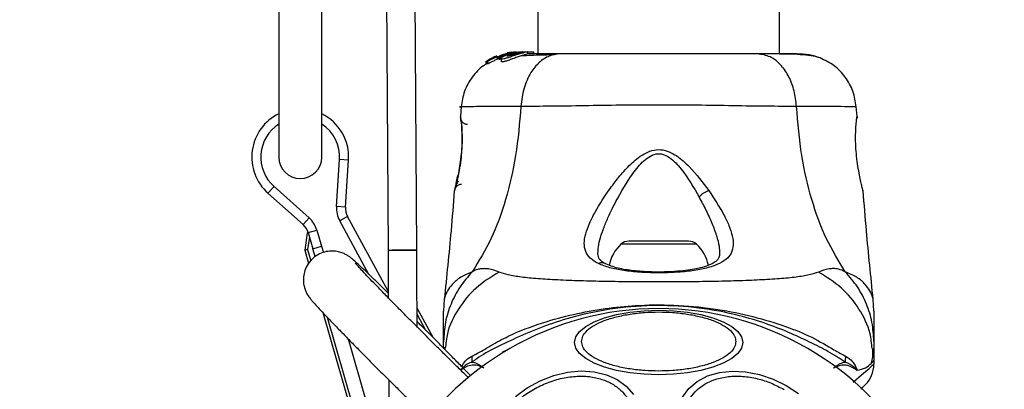
# Model space of a CAD drawing. Units: millimetres. Extents: x -978 to 21548, y 142 to 16395.
# Drawn here: x 19824 to 19961, y 1650 to 1701 of the extents above; entities that cross this region are included whole.
import ezdxf

# ---------------------------------------------------------------- set-up
doc = ezdxf.new("R2010")
doc.units = ezdxf.units.MM
doc.layers.add('Dimensions', color=7, linetype='Continuous')
doc.styles.get("Standard").update_dxf_attribs({"font": 'arial.ttf'})
doc.dimstyles.new('Leikkiset keinu', dxfattribs={"dimtxt": 150, "dimasz": 2.5, "dimexe": 0.06, "dimexo": 0.625, "dimtad": 0, "dimtih": 1, "dimtoh": 1, "dimdec": 0, "dimtxsty": 'Standard', "dimcen": 2.5, "dimadec": 0, "dimazin": 0, "dimtfac": 1, "dimtmove": 0, "dimatfit": 3, "dimfxl": 1, "dimarcsym": 0})

# ---------------------------------------------------------------- blocks, each defined once
blk = doc.blocks.new('*D3')
at = {"layer": 'Defpoints', "color": 0}
for p in [(779.66, 6619.56), (21546.42, 6619.56), (21546.42, 240.03)]:
    blk.add_point(p, dxfattribs=at)
at = {"layer": 'Dimensions', "color": 0, "lineweight": -2}
for p, q in [((779.66, 6618.94), (779.66, 239.97)), ((21546.42, 6618.94), (21546.42, 239.97)), ((782.16, 240.03), (10879.29, 240.03)), ((21543.92, 240.03), (11446.79, 240.03))]:
    blk.add_line(p, q, dxfattribs=at)
at = {"layer": 'Dimensions', "color": 0}
for points in [[(782.16, 240.45), (782.16, 239.62), (779.66, 240.03)], [(21543.92, 239.62), (21543.92, 240.45), (21546.42, 240.03)]]:
    blk.add_solid(points, dxfattribs=at)
at = {"layer": 'Dimensions', "color": 0, "insert": (11163.04, 240.03), "char_height": 150, "attachment_point": 5}
blk.add_mtext('20767', dxfattribs=at)

msp = doc.modelspace()

# ---------------------------------------------------------------- linework, layer by layer
at = {"color": 0, "linetype": 'Continuous', "lineweight": 25}
for p, q in [((19896.19, 4042.51), (19896.19, 1696.61)), ((19929.89, 1696.61), (19929.89, 4042.51)), ((19879.28, 1669.25), (19875.45, 2308.13)), ((19874.94, 1725.47), (19875.28, 1669.22)), ((19860.04, 1724.66), (19860.04, 1682.23)), ((19866.04, 1682.23), (19866.04, 1724.66)), ((19889.86, 1696), (19889.68, 1695.98)), ((19890.03, 1696.17), (19889.8, 1696.02)), ((19889.8, 1696.02), (19889.8, 1696.01)), ((19890.03, 1696.07), (19890.03, 1696.17)), ((19890.38, 1696.29), (19890.14, 1696.22)), ((19890.14, 1696.12), (19890.14, 1696.22)), ((19890.3, 1696.25), (19890.3, 1696.18)), ((19890.34, 1696.25), (19890.32, 1696.25)), ((19890.55, 1696.22), (19891.36, 1696.47)), ((19890.55, 1695.89), (19890.55, 1696.22)), ((19890.89, 1696.02), (19890.55, 1695.89)), ((19890.73, 1696.23), (19890.73, 1695.89)), ((19890.74, 1696.23), (19890.85, 1696.2)), ((19890.74, 1695.89), (19890.74, 1696.23)), ((19892.14, 1696.77), (19890.81, 1696.36)), ((19892.45, 1696.77), (19890.82, 1696.28)), ((19890.85, 1696.2), (19890.85, 1695.85)), ((19890.96, 1696.24), (19892.69, 1696.77)), ((19890.96, 1695.89), (19890.96, 1696.24)), ((19892.01, 1696.78), (19891.92, 1696.77)), ((19891.97, 1696.77), (19892.32, 1696.83)), ((19892.47, 1696.85), (19892.01, 1696.78)), ((19893.14, 1696.89), (19892.14, 1696.77)), ((19894, 1696.91), (19892.45, 1696.77)), ((19892.69, 1696.77), (19892.45, 1696.77)), ((19892.69, 1696.77), (19893.12, 1696.81)), ((19892.84, 1696.77), (19893.21, 1696.77)), ((19893.49, 1696.91), (19893.84, 1696.91)), ((19893.74, 1696.77), (19894.18, 1696.77)), ((19894, 1696.91), (19894.25, 1696.91)), ((19894.06, 1696.9), (19894.25, 1696.91)), ((19894.25, 1696.91), (19895.52, 1696.91)), ((19894.76, 1696.59), (19894.76, 1696.9)), ((19895.52, 1696.91), (19895.52, 1696.61)), ((19895.52, 1696.91), (19895.61, 1696.91)), ((19895.61, 1696.61), (19895.61, 1696.91)), ((19888.95, 1695.56), (19889.16, 1695.58)), ((19888.95, 1695.56), (19888.95, 1695.19)), ((19888.95, 1695.19), (19888.95, 1695.56)), ((19889.16, 1695.22), (19888.95, 1695.19)), ((19888.95, 1695.19), (19888.95, 1695.19)), ((19889.57, 1695.92), (19889.04, 1695.62)), ((19889.16, 1695.58), (19889.16, 1695.22)), ((19890.74, 1695.89), (19890.74, 1695.89)), ((19890.85, 1695.85), (19890.74, 1695.89)), ((19891.06, 1695.97), (19891.06, 1695.59)), ((19885.49, 1689.3), (19885.37, 1687.88)), ((19940.7, 1687.88), (19940.58, 1689.3)), ((19885.39, 1687.81), (19885.38, 1687.88)), ((19940.68, 1687.81), (19940.69, 1687.88)), ((19940.69, 1687.88), (19940.69, 1687.68)), ((19885.38, 1687.7), (19885.39, 1687.68)), ((19885.45, 1687.32), (19885.43, 1687.5)), ((19868.11, 1675.32), (19868.53, 1681.89)), ((19869.77, 1681.81), (19868.53, 1681.89)), ((19869.36, 1675.24), (19869.77, 1681.81)), ((19858.54, 1677.2), (19859.38, 1678.13)), ((19859.38, 1678.13), (19864.29, 1673.75)), ((19858.54, 1677.2), (19863.45, 1672.82)), ((19884.55, 1677.51), (19884.57, 1677.58)), ((19941.49, 1677.64), (19941.52, 1677.51)), ((19869.36, 1675.24), (19868.11, 1675.32)), ((19863.45, 1672.82), (19864.29, 1673.75)), ((19869.64, 1673.96), (19868.54, 1673.36)), ((19872.62, 1665.88), (19868.54, 1673.36)), ((19875.31, 1663.54), (19869.64, 1673.96)), ((19864.01, 1671.66), (19863.67, 1669.23)), ((19864.16, 1671.7), (19865.36, 1672.05)), ((19864.16, 1671.7), (19864.81, 1669.46)), ((19865.36, 1672.05), (19866.01, 1669.8)), ((19864.34, 1671.06), (19864.06, 1669.34)), ((19918.31, 1670.08), (19907.77, 1670.08)), ((19917.19, 1670.51), (19908.88, 1670.51)), ((19863.67, 1669.23), (19864.2, 1667.4)), ((19864.06, 1669.34), (19864.51, 1667.77)), ((19864.81, 1669.46), (19866.01, 1669.8)), ((19865.12, 1668.35), (19864.81, 1669.46)), ((19866.01, 1669.8), (19866.26, 1668.91)), ((19883.13, 1662.43), (19883.04, 1660.77)), ((19943.04, 1660.77), (19942.94, 1662.43)), ((19866.18, 1660.55), (19869.99, 1647.32)), ((19881.57, 1657.06), (19879.33, 1661.18)), ((19880.57, 1658.06), (19879.33, 1660.34)), ((19866.77, 1659.93), (19870.38, 1647.44)), ((19869.74, 1656.87), (19872.3, 1647.99)), ((19883.04, 1655.59), (19883.04, 1656.54)), ((19943.04, 1656.54), (19943.04, 1653.92)), ((19883.16, 1655.72), (19883.17, 1655.45)), ((19891.59, 1655.15), (19891.51, 1655.23)), ((19942.91, 1654.83), (19942.92, 1655.56)), ((19943.04, 1653.92), (19943.04, 1653.34))]:
    msp.add_line(p, q, dxfattribs=at)
at = {"color": 0, "linetype": 'Continuous', "lineweight": 25, "flags": 128}
for points in [[(19864.06, 1669.34), (19863.89, 1669.29), (19863.77, 1669.25), (19863.7, 1669.23), (19863.67, 1669.23)], [(19879.28, 1669.25), (19879.13, 1669.25), (19878.69, 1669.24), (19878.05, 1669.24), (19877.28, 1669.23), (19876.52, 1669.23), (19875.87, 1669.23), (19875.43, 1669.22), (19875.28, 1669.22), (19875.28, 1669.22)], [(19875.28, 1669.22), (19875.43, 1669.22), (19875.87, 1669.23), (19876.52, 1669.23), (19877.28, 1669.23), (19878.05, 1669.24), (19878.69, 1669.24), (19879.13, 1669.25), (19879.28, 1669.25), (19879.28, 1669.25)], [(19875.28, 1669.22), (19875.3, 1666.35), (19875.31, 1663.53), (19875.32, 1662.55)], [(19879.34, 1658.48), (19879.33, 1660.83), (19879.31, 1663.55), (19879.3, 1666.37), (19879.28, 1669.25)], [(19901.29, 1656.38), (19901.47, 1657.16), (19902, 1657.92), (19902.86, 1658.63), (19904.04, 1659.27), (19905.49, 1659.83), (19907.16, 1660.28), (19909.02, 1660.61), (19911, 1660.81), (19913.04, 1660.88), (19915.08, 1660.81), (19917.05, 1660.61), (19918.91, 1660.28), (19920.59, 1659.83), (19922.03, 1659.27), (19923.21, 1658.63), (19924.07, 1657.92), (19924.6, 1657.16), (19924.78, 1656.38), (19924.6, 1655.6), (19924.07, 1654.85), (19923.21, 1654.14), (19922.03, 1653.5), (19920.59, 1652.94), (19918.91, 1652.49), (19917.05, 1652.16), (19915.08, 1651.96), (19913.04, 1651.89), (19911, 1651.96), (19909.02, 1652.16), (19907.16, 1652.49), (19905.49, 1652.94), (19904.04, 1653.5), (19902.86, 1654.14), (19902, 1654.85), (19901.47, 1655.6), (19901.29, 1656.38)], [(19891.19, 1654.91), (19891.35, 1655.07), (19891.51, 1655.23), (19891.51, 1655.23)], [(19893.06, 1648.86), (19894.71, 1650.06), (19896.5, 1651.04), (19898.4, 1651.77), (19900.32, 1652.23), (19902.23, 1652.41), (19904.05, 1652.29), (19905.74, 1651.89), (19907.24, 1651.22), (19908.5, 1650.3), (19909.5, 1649.15)], [(19916.33, 1648.75), (19917.23, 1649.97), (19918.42, 1650.96), (19919.85, 1651.72), (19921.49, 1652.2), (19923.28, 1652.4), (19925.16, 1652.31), (19927.09, 1651.94), (19929, 1651.29), (19930.83, 1650.38), (19932.53, 1649.25)], [(19940.14, 1650.83), (19941.31, 1651.85), (19942.38, 1652.77), (19942.87, 1653.2), (19943.04, 1653.34), (19943.04, 1653.34), (19943.04, 1653.34)], [(19875.39, 1651.15), (19875.39, 1650.17), (19875.4, 1648.9), (19875.41, 1647.97), (19875.41, 1647.41), (19875.41, 1647.22)]]:
    msp.add_lwpolyline(points, dxfattribs=at)
at = {"color": 0, "linetype": 'Continuous', "lineweight": 25}
for centre, radius, start, end in [((19863.04, 1682.23), 6.75, 116.3878, 228.2763), ((19863.04, 1682.23), 6.75, 356.3844, 63.6122), ((19863.04, 1682.23), 5.5, 123.0557, 228.2763), ((19863.04, 1682.23), 5.5, 356.3844, 56.9443), ((19863.04, 1682.23), 3, 180, 0), ((19863.04, 1682.23), 3, 180, 270), ((19863.04, 1682.23), 3, 270, 0), ((19871.73, 1675.09), 3.63, 176.3844, 208.5627), ((19871.73, 1675.09), 2.38, 176.3844, 208.5627), ((19861.87, 1671.04), 2.37, 16.098, 48.2763), ((19861.87, 1671.04), 3.62, 16.098, 48.2763), ((19889.27, 1584.27), 90.96, 106.0234, 106.1178), ((19911.4, 1666.11), 5.38, 132.471, 169.0644), ((19908.88, 1668.86), 1.65, 90, 132.471), ((19917.19, 1668.86), 1.65, 47.529, 90), ((19914.68, 1666.11), 5.38, 11.0889, 47.529), ((19913.04, 1619.56), 41.55, 330, 150), ((19867.23, 1653.85), 19.78, 359.4174, 1.8722), ((19954.8, 1653.89), 15.74, 177.812, 180.8991), ((19939.04, 1653.34), 4, 315, 359.5834)]:
    msp.add_arc(centre, radius, start, end, dxfattribs=at)
for points, knots in [([(19890.55, 1696.22), (19890.39, 1696.15), (19890.08, 1696.02), (19889.66, 1695.81), (19889.34, 1695.65), (19889.2, 1695.59), (19889.17, 1695.59), (19889.16, 1695.58)], [0, 0, 0, 0, 0.242987, 0.48622, 0.725641, 0.937638, 1, 1, 1, 1]), ([(19890.5, 1696.27), (19890.43, 1696.24), (19890.28, 1696.18), (19890.09, 1696.09), (19889.94, 1696.03), (19889.87, 1696.01), (19889.86, 1696.01), (19889.86, 1696)], [0, 0, 0, 0, 0.241446, 0.483808, 0.718069, 0.930149, 1, 1, 1, 1]), ([(19890.14, 1696.22), (19890.13, 1696.21), (19890.11, 1696.2), (19890.07, 1696.19), (19890.04, 1696.17), (19890.03, 1696.17), (19890.03, 1696.17), (19890.03, 1696.17)], [0, 0, 0, 0, 0.240571, 0.47559, 0.70764, 0.918514, 1, 1, 1, 1]), ([(19890.45, 1696.29), (19890.43, 1696.28), (19890.41, 1696.27), (19890.38, 1696.26), (19890.35, 1696.25), (19890.34, 1696.25), (19890.34, 1696.25), (19890.34, 1696.25)], [0, 0, 0, 0, 0.247604, 0.498332, 0.741578, 0.963901, 1, 1, 1, 1]), ([(19890.74, 1696.23), (19890.73, 1696.23), (19890.73, 1696.23), (19890.74, 1696.24), (19890.76, 1696.25), (19890.79, 1696.26), (19890.81, 1696.27), (19890.82, 1696.28)], [0, 0, 0, 0, 0.191297, 0.384615, 0.583052, 0.799511, 1, 1, 1, 1]), ([(19890.96, 1696.24), (19890.94, 1696.23), (19890.92, 1696.22), (19890.89, 1696.21), (19890.86, 1696.2), (19890.85, 1696.2), (19890.85, 1696.2), (19890.85, 1696.2)], [0, 0, 0, 0, 0.23966, 0.481371, 0.711004, 0.918541, 1, 1, 1, 1]), ([(19894.18, 1696.77), (19894.01, 1696.72), (19893.68, 1696.63), (19893.06, 1696.44), (19892.44, 1696.22), (19891.86, 1696.03), (19891.4, 1695.9), (19891.13, 1695.88), (19891.03, 1695.95), (19891.12, 1696.1), (19891.4, 1696.3), (19891.88, 1696.52), (19892.41, 1696.68), (19892.74, 1696.74), (19892.84, 1696.77)], [0, 0, 0, 0, 0.086251, 0.172518, 0.259845, 0.348875, 0.435582, 0.516826, 0.595485, 0.677783, 0.767545, 0.863206, 0.957305, 1, 1, 1, 1]), ([(19894.74, 1696.59), (19894.74, 1696.59), (19894.75, 1696.58), (19894.53, 1696.53), (19894.12, 1696.42), (19893.58, 1696.25), (19892.97, 1696.04), (19892.34, 1695.81), (19891.77, 1695.61), (19891.35, 1695.5), (19891.1, 1695.5), (19891.08, 1695.56), (19891.07, 1695.59)], [0, 0, 0, 0, 0.058787, 0.169014, 0.277298, 0.382983, 0.489452, 0.599311, 0.710586, 0.816647, 0.914492, 1, 1, 1, 1]), ([(19891.92, 1696.32), (19891.92, 1696.32), (19891.91, 1696.33), (19891.93, 1696.37), (19892.04, 1696.44), (19892.22, 1696.51), (19892.44, 1696.59), (19892.69, 1696.66), (19892.96, 1696.72), (19893.13, 1696.75), (19893.21, 1696.77)], [0, 0, 0, 0, 0.0156377, 0.1559551, 0.2956119, 0.4363961, 0.5765556, 0.7179895, 0.8605754, 1, 1, 1, 1]), ([(19893.74, 1696.77), (19893.68, 1696.75), (19893.56, 1696.72), (19893.33, 1696.65), (19893.07, 1696.58), (19892.81, 1696.51), (19892.56, 1696.44), (19892.32, 1696.38), (19892.12, 1696.33), (19891.97, 1696.3), (19891.93, 1696.32), (19891.92, 1696.32)], [0, 0, 0, 0, 0.112502, 0.225039, 0.336092, 0.450557, 0.564838, 0.676184, 0.7889, 0.900691, 1, 1, 1, 1]), ([(19892.32, 1696.83), (19892.4, 1696.84), (19892.57, 1696.86), (19892.77, 1696.88), (19892.85, 1696.88), (19892.88, 1696.89)], [0, 0, 0, 0, 0.400044, 0.801014, 1, 1, 1, 1]), ([(19892.84, 1696.77), (19893.04, 1696.8), (19893.43, 1696.86), (19893.98, 1696.9), (19894.43, 1696.91), (19894.59, 1696.91), (19894.67, 1696.91)], [0, 0, 0, 0, 0.246436, 0.492613, 0.741317, 1, 1, 1, 1]), ([(19893.74, 1696.77), (19893.78, 1696.78), (19893.86, 1696.8), (19893.92, 1696.82), (19893.91, 1696.83), (19893.85, 1696.83), (19893.74, 1696.83), (19893.54, 1696.81), (19893.34, 1696.78), (19893.21, 1696.77)], [0, 0, 0, 0, 0.127125, 0.250166, 0.375816, 0.500946, 0.623493, 0.750301, 1, 1, 1, 1]), ([(19899.24, 1696.61), (19898.74, 1696.55), (19897.73, 1696.43), (19896.34, 1695.49), (19895.1, 1693.99), (19894.14, 1691.88), (19893.92, 1690.15), (19893.82, 1689.29)], [0, 0, 0, 0, 0.186711, 0.37353, 0.560291, 0.780216, 1, 1, 1, 1]), ([(19898.23, 1696.47), (19897.18, 1696.45), (19895.52, 1696.41), (19894.37, 1696.36), (19893.95, 1696.34)], [0, 0, 0, 0, 0.633066, 1, 1, 1, 1]), ([(19894.76, 1696.9), (19894.76, 1696.9), (19894.79, 1696.9), (19894.66, 1696.88), (19894.42, 1696.83), (19894.22, 1696.78), (19894.18, 1696.77)], [0, 0, 0, 0, 0.025362, 0.450706, 0.874455, 1, 1, 1, 1]), ([(19899.24, 1696.61), (19898.14, 1696.61), (19896.21, 1696.61), (19895.2, 1696.61), (19894.76, 1696.61)], [0, 0, 0, 0, 0.569201, 1, 1, 1, 1]), ([(19926.83, 1696.61), (19925.86, 1696.61), (19923.91, 1696.61), (19920.49, 1696.61), (19916.84, 1696.61), (19913.04, 1696.61), (19909.24, 1696.61), (19905.59, 1696.61), (19902.17, 1696.61), (19900.22, 1696.61), (19899.24, 1696.61)], [0, 0, 0, 0, 0.124909, 0.249844, 0.374582, 0.499781, 0.62494, 0.749649, 0.874766, 1, 1, 1, 1]), ([(19932.25, 1689.29), (19932.17, 1690.02), (19932, 1691.49), (19931.25, 1693.45), (19930.12, 1695.13), (19928.61, 1696.36), (19927.43, 1696.53), (19926.83, 1696.61)], [0, 0, 0, 0, 0.186717, 0.373497, 0.560341, 0.780171, 1, 1, 1, 1]), ([(19932.24, 1696.61), (19931.91, 1696.61), (19931.27, 1696.61), (19929.42, 1696.61), (19927.7, 1696.61), (19926.83, 1696.61)], [0, 0, 0, 0, 0.333528, 0.666506, 1, 1, 1, 1]), ([(19935.52, 1696.06), (19935.24, 1696.15), (19934.69, 1696.31), (19933.25, 1696.48), (19931.66, 1696.58), (19930.4, 1696.6), (19929.89, 1696.6)], [0, 0, 0, 0, 0.282257, 0.555723, 0.818968, 1, 1, 1, 1]), ([(19935.55, 1696.05), (19935.06, 1696.21), (19934.1, 1696.53), (19932.85, 1696.59), (19932.24, 1696.61)], [0, 0, 0, 0, 0.51125, 1, 1, 1, 1]), ([(19940.59, 1689.22), (19940.47, 1689.96), (19940.24, 1691.44), (19939.12, 1693.42), (19937.56, 1695.07), (19936.21, 1695.73), (19935.53, 1696.06)], [0, 0, 0, 0, 0.249919, 0.499945, 0.750032, 1, 1, 1, 1]), ([(19888.97, 1695.17), (19888.85, 1695.11), (19888.06, 1694.69), (19886.97, 1693.4), (19885.83, 1691.45), (19885.6, 1689.97), (19885.48, 1689.22)], [0, 0, 0, 0, 0.060736, 0.373866, 0.687032, 1, 1, 1, 1]), ([(19888.95, 1695.56), (19888.95, 1695.56), (19888.95, 1695.56), (19888.96, 1695.56), (19888.98, 1695.58), (19889, 1695.59), (19889.03, 1695.61), (19889.04, 1695.61), (19889.04, 1695.62)], [0, 0, 0, 0, 0.170636, 0.342071, 0.521593, 0.724814, 0.961106, 1, 1, 1, 1]), ([(19890.55, 1695.89), (19890.39, 1695.81), (19890.08, 1695.67), (19889.65, 1695.45), (19889.33, 1695.28), (19889.19, 1695.22), (19889.17, 1695.22), (19889.16, 1695.22)], [0, 0, 0, 0, 0.245895, 0.491934, 0.73385, 0.94444, 1, 1, 1, 1]), ([(19889.57, 1695.92), (19889.58, 1695.93), (19889.61, 1695.95), (19889.64, 1695.96), (19889.67, 1695.98), (19889.68, 1695.98), (19889.68, 1695.98), (19889.68, 1695.98)], [0, 0, 0, 0, 0.2525436, 0.5086996, 0.7433643, 0.9502283, 1, 1, 1, 1]), ([(19890.96, 1695.89), (19890.94, 1695.89), (19890.92, 1695.88), (19890.89, 1695.86), (19890.86, 1695.86), (19890.85, 1695.85), (19890.85, 1695.85), (19890.85, 1695.85)], [0, 0, 0, 0, 0.24657, 0.488945, 0.715289, 0.921831, 1, 1, 1, 1]), ([(19893.82, 1689.29), (19892.58, 1689.29), (19890.1, 1689.3), (19887.4, 1689.26), (19886.14, 1689.23), (19884.87, 1689.22), (19885.49, 1689.22), (19885.49, 1689.22)], [0, 0, 0, 0, 0.251101, 0.501205, 0.750572, 0.99987, 1, 1, 1, 1]), ([(19893.82, 1689.29), (19893.62, 1686.99), (19893.24, 1682.56), (19891.82, 1676.35), (19889.83, 1670.8), (19887.95, 1667.75), (19887.02, 1666.24)], [0, 0, 0, 0, 0.272414, 0.525025, 0.764838, 1, 1, 1, 1]), ([(19932.25, 1689.29), (19930.9, 1689.3), (19928.21, 1689.3), (19923.46, 1689.38), (19918.37, 1689.46), (19913.05, 1689.5), (19907.72, 1689.46), (19902.63, 1689.38), (19897.88, 1689.3), (19895.17, 1689.3), (19893.82, 1689.29)], [0, 0, 0, 0, 0.124448, 0.248466, 0.373463, 0.499817, 0.626073, 0.750995, 0.875305, 1, 1, 1, 1]), ([(19939.05, 1666.24), (19938.12, 1667.75), (19936.25, 1670.8), (19934.25, 1676.35), (19932.83, 1682.56), (19932.45, 1686.99), (19932.25, 1689.29)], [0, 0, 0, 0, 0.235162, 0.474975, 0.727586, 1, 1, 1, 1]), ([(19940.59, 1689.22), (19940.59, 1689.22), (19940.59, 1689.22), (19940.23, 1689.23), (19938.61, 1689.26), (19936, 1689.29), (19933.51, 1689.29), (19932.25, 1689.29)], [0, 0, 0, 0, 0.000078, 0.248342, 0.497976, 0.748277, 1, 1, 1, 1]), ([(19885.38, 1687.88), (19885.39, 1687.84), (19885.4, 1687.77), (19885.47, 1687.18), (19885.54, 1686.27), (19885.59, 1685.11), (19885.57, 1683.76), (19885.45, 1682.33), (19885.26, 1680.92), (19885.11, 1680.12), (19885.04, 1679.71)], [0, 0, 0, 0, 0.127962, 0.255265, 0.381067, 0.505475, 0.628552, 0.751814, 0.875638, 1, 1, 1, 1]), ([(19885.38, 1687.88), (19885.38, 1687.81), (19885.38, 1687.67), (19885.42, 1687.5), (19885.46, 1687.41), (19885.48, 1687.38)], [0, 0, 0, 0, 0.403119, 0.806773, 1, 1, 1, 1]), ([(19941.04, 1679.71), (19940.96, 1680.12), (19940.81, 1680.92), (19940.62, 1682.33), (19940.51, 1683.76), (19940.48, 1685.11), (19940.53, 1686.29), (19940.6, 1687.17), (19940.67, 1687.68), (19940.67, 1687.75), (19940.68, 1687.77)], [0, 0, 0, 0, 0.13384, 0.26658, 0.39902, 0.531531, 0.665154, 0.80062, 0.937267, 1, 1, 1, 1]), ([(19885.47, 1687.38), (19885.47, 1687.36), (19885.48, 1687.32), (19885.52, 1686.89), (19885.59, 1686.03), (19885.62, 1684.81), (19885.59, 1683.65), (19885.5, 1682.42), (19885.32, 1680.98), (19885.09, 1679.73), (19884.9, 1678.83), (19884.83, 1678.5), (19884.79, 1678.33)], [0, 0, 0, 0, 0.0813686, 0.1631171, 0.302856, 0.414088, 0.497867, 0.5817168, 0.6926139, 0.8314198, 0.9121898, 1, 1, 1, 1]), ([(19885.47, 1687.35), (19885.46, 1687.36), (19885.42, 1687.45), (19885.41, 1687.52), (19885.4, 1687.58)], [0, 0, 0, 0, 0.165419, 1, 1, 1, 1]), ([(19885.5, 1687.33), (19885.51, 1687.32), (19885.54, 1687.24), (19885.64, 1687.12), (19885.79, 1686.98), (19885.97, 1686.88), (19886.17, 1686.81), (19886.31, 1686.8), (19886.38, 1686.8)], [0, 0, 0, 0, 0.04894, 0.238912, 0.429197, 0.619542, 0.809346, 1, 1, 1, 1]), ([(19940.69, 1687.7), (19940.69, 1687.7), (19940.69, 1687.71), (19940.68, 1687.69), (19940.68, 1687.67)], [0, 0, 0, 0, 0.107438, 1, 1, 1, 1]), ([(19904.62, 1667.38), (19904.21, 1667.61), (19903.4, 1668.09), (19902.78, 1669.04), (19902.58, 1670.18), (19902.8, 1671.51), (19903.34, 1672.97), (19904.41, 1675.09), (19905.85, 1677.36), (19907.6, 1679.62), (19909.09, 1681.28), (19910.59, 1682.53), (19912.06, 1683.19), (19913.31, 1683.34), (19914.51, 1683), (19915.89, 1682.23), (19917.87, 1680.42), (19919.17, 1678.69), (19920.02, 1677.55)], [0, 0, 0, 0, 0.063341, 0.125907, 0.187525, 0.248684, 0.309578, 0.370436, 0.492629, 0.554533, 0.617228, 0.680878, 0.713717, 0.747097, 0.780311, 0.812798, 0.87631, 1, 1, 1, 1]), ([(19906.8, 1675.52), (19907.51, 1676.85), (19908.58, 1678.82), (19910.23, 1681.04), (19911.36, 1682.1), (19912.21, 1682.58), (19912.95, 1682.72), (19913.71, 1682.64), (19914.93, 1682.02), (19916.77, 1679.94), (19917.91, 1677.98), (19918.67, 1676.66)], [0, 0, 0, 0, 0.256133, 0.382693, 0.44437, 0.503924, 0.533513, 0.56194, 0.621196, 0.745232, 1, 1, 1, 1]), ([(19885.04, 1679.71), (19884.97, 1679.39), (19884.84, 1678.75), (19884.68, 1678.06), (19884.57, 1677.6), (19884.56, 1677.54), (19884.55, 1677.51)], [0, 0, 0, 0, 0.248659, 0.498813, 0.749316, 1, 1, 1, 1]), ([(19884.59, 1677.66), (19884.59, 1677.66), (19884.59, 1677.71), (19884.69, 1678.08), (19884.84, 1678.75), (19884.97, 1679.39), (19885.04, 1679.71)], [0, 0, 0, 0, 0.00332, 0.3373448, 0.6694454, 1, 1, 1, 1]), ([(19941.52, 1677.51), (19941.52, 1677.54), (19941.5, 1677.6), (19941.39, 1678.06), (19941.23, 1678.75), (19941.1, 1679.39), (19941.04, 1679.71)], [0, 0, 0, 0, 0.2514282, 0.5023027, 0.7517319, 1, 1, 1, 1]), ([(19885.04, 1678.87), (19884.92, 1678.65), (19884.68, 1678.18), (19884.61, 1677.8), (19884.57, 1677.61)], [0, 0, 0, 0, 0.485308, 1, 1, 1, 1]), ([(19885.55, 1678.43), (19885.53, 1678.42), (19885.38, 1678.42), (19885.17, 1678.37), (19884.93, 1678.22), (19884.78, 1678.08), (19884.71, 1677.97), (19884.69, 1677.92)], [0, 0, 0, 0, 0.052195, 0.42218, 0.618043, 0.84973, 1, 1, 1, 1]), ([(19884.52, 1677.51), (19884.38, 1675.66), (19883.98, 1670.61), (19883.45, 1665.58), (19883.12, 1662.39)], [0, 0, 0, 0, 0.3671812, 1, 1, 1, 1]), ([(19920.02, 1677.55), (19920.77, 1676.43), (19921.88, 1674.73), (19922.87, 1672.65), (19923.35, 1671.2), (19923.48, 1669.92), (19923.2, 1668.82), (19922.45, 1667.91), (19921.21, 1667.2), (19919.53, 1666.68), (19917.49, 1666.32), (19915.19, 1666.12), (19912.77, 1666.07), (19910.36, 1666.15), (19908.11, 1666.39), (19906.12, 1666.77), (19905.12, 1667.18), (19904.62, 1667.38)], [0, 0, 0, 0, 0.120706, 0.181085, 0.241435, 0.302096, 0.36341, 0.42532, 0.488149, 0.551641, 0.615565, 0.679825, 0.744225, 0.808703, 0.872882, 0.93667, 1, 1, 1, 1]), ([(19920.02, 1677.55), (19919.9, 1677.51), (19919.66, 1677.42), (19919.28, 1677.2), (19918.93, 1676.94), (19918.76, 1676.76), (19918.67, 1676.66)], [0, 0, 0, 0, 0.250352, 0.499799, 0.749938, 1, 1, 1, 1]), ([(19942.95, 1662.39), (19942.62, 1665.58), (19942.1, 1670.61), (19941.7, 1675.66), (19941.55, 1677.51)], [0, 0, 0, 0, 0.6325466, 1, 1, 1, 1]), ([(19904.56, 1668.85), (19904.57, 1669.14), (19904.6, 1670.21), (19905.19, 1671.96), (19906.02, 1673.95), (19906.54, 1675), (19906.8, 1675.52)], [0, 0, 0, 0, 0.156165, 0.57216, 0.786283, 1, 1, 1, 1]), ([(19918.67, 1676.66), (19918.99, 1676.04), (19919.65, 1674.81), (19920.47, 1673), (19921.1, 1671.31), (19921.49, 1669.88), (19921.5, 1669.12), (19921.5, 1668.8)], [0, 0, 0, 0, 0.214224, 0.427867, 0.645963, 0.84835, 1, 1, 1, 1]), ([(19875.32, 1663.27), (19875.06, 1663.51), (19874.37, 1664.19), (19873.37, 1665.16), (19872.33, 1666.16), (19871.46, 1666.98), (19870.75, 1667.63), (19870.32, 1668), (19869.97, 1668.28), (19869.64, 1668.51), (19869.13, 1668.79), (19868.52, 1669.01), (19867.75, 1669.15), (19866.87, 1669.12), (19865.92, 1668.86), (19865.01, 1668.34), (19864.25, 1667.58), (19863.75, 1666.69), (19863.49, 1665.79), (19863.45, 1664.96), (19863.55, 1664.24), (19863.74, 1663.64), (19863.96, 1663.18), (19864.16, 1662.85), (19864.34, 1662.6), (19864.54, 1662.35), (19864.84, 1662), (19865.32, 1661.46), (19866.06, 1660.68), (19866.98, 1659.71), (19868.07, 1658.57), (19869.3, 1657.31), (19870.64, 1655.94), (19872.07, 1654.5), (19873.55, 1653.01), (19875.05, 1651.51), (19876.54, 1650.03), (19877.99, 1648.6), (19879.35, 1647.26), (19880.34, 1646.3), (19880.82, 1645.84), (19880.92, 1645.73)], [0, 0, 0, 0, 0.021745, 0.059511, 0.097401, 0.135564, 0.174329, 0.215084, 0.231317, 0.245601, 0.255865, 0.268269, 0.282055, 0.297887, 0.315584, 0.334312, 0.353369, 0.372032, 0.388427, 0.403127, 0.416299, 0.427918, 0.437909, 0.446979, 0.457081, 0.47206, 0.497303, 0.535603, 0.572564, 0.611566, 0.649769, 0.687662, 0.725405, 0.763086, 0.800729, 0.838359, 0.875991, 0.913631, 0.951291, 0.989004, 1, 1, 1, 1]), ([(19905.56, 1667.38), (19905.26, 1667.55), (19904.66, 1667.9), (19904.58, 1668.49), (19904.54, 1668.79)], [0, 0, 0, 0, 0.502408, 1, 1, 1, 1]), ([(19921.53, 1668.84), (19921.52, 1668.62), (19921.49, 1668.24), (19921.25, 1667.9), (19920.91, 1667.59), (19920.26, 1667.22), (19919.3, 1666.89), (19918.2, 1666.63), (19917.06, 1666.44), (19915.58, 1666.28), (19913.76, 1666.19), (19911.66, 1666.2), (19909.43, 1666.36), (19907.21, 1666.7), (19906.12, 1667.15), (19905.56, 1667.38)], [0, 0, 0, 0, 0.0907134, 0.1586182, 0.2054919, 0.2715914, 0.3512105, 0.3969896, 0.4523799, 0.5185355, 0.5952797, 0.6824709, 0.7795051, 0.8854617, 1, 1, 1, 1]), ([(19886.54, 1651.43), (19886.31, 1651.66), (19885.71, 1652.24), (19884.58, 1653.34), (19883.22, 1654.68), (19881.78, 1656.1), (19880.3, 1657.58), (19878.82, 1659.06), (19877.37, 1660.52), (19875.98, 1661.93), (19874.7, 1663.24), (19873.54, 1664.43), (19872.54, 1665.47), (19871.72, 1666.33), (19871.14, 1666.96), (19870.82, 1667.31), (19870.7, 1667.46), (19870.71, 1667.44), (19870.71, 1667.44)], [0, 0, 0, 0, 0.04426, 0.114962, 0.185891, 0.256995, 0.328131, 0.399295, 0.470493, 0.541616, 0.612694, 0.683629, 0.754321, 0.824549, 0.893806, 0.950571, 0.991782, 1, 1, 1, 1]), ([(19905.56, 1667.37), (19905.55, 1667.38), (19905.45, 1667.45), (19905.23, 1667.49), (19904.92, 1667.49), (19904.72, 1667.41), (19904.62, 1667.38)], [0, 0, 0, 0, 0.072974, 0.382112, 0.691227, 1, 1, 1, 1]), ([(19887.02, 1666.24), (19886.42, 1665.55), (19885.23, 1664.18), (19884, 1661.77), (19883.19, 1659.21), (19883.09, 1657.43), (19883.04, 1656.54)], [0, 0, 0, 0, 0.249978, 0.500001, 0.749993, 1, 1, 1, 1]), ([(19887.02, 1666.24), (19886.46, 1666), (19885.32, 1665.52), (19884.19, 1664.49), (19883.45, 1663.45), (19883.16, 1662.59), (19883.14, 1662.48), (19883.13, 1662.43)], [0, 0, 0, 0, 0.179147, 0.361212, 0.534152, 0.774183, 1, 1, 1, 1]), ([(19890.76, 1666.2), (19889.64, 1665.51), (19887.41, 1664.13), (19884.99, 1661.11), (19883.53, 1658.18), (19883.34, 1656.24), (19883.27, 1655.55)], [0, 0, 0, 0, 0.2810123, 0.5620958, 0.8431335, 1, 1, 1, 1]), ([(19890.76, 1666.2), (19890.28, 1666.38), (19889.67, 1666.62), (19888.83, 1666.68), (19888.32, 1666.67), (19887.73, 1666.57), (19887.27, 1666.36), (19887.02, 1666.24)], [0, 0, 0, 0, 0.436867, 0.556214, 0.683673, 0.825111, 1, 1, 1, 1]), ([(19935.32, 1666.2), (19934.91, 1666.05), (19934.07, 1665.76), (19932.22, 1665.48), (19929.91, 1665.25), (19927.15, 1665.09), (19923.99, 1664.96), (19920.52, 1664.88), (19916.84, 1664.83), (19913.04, 1664.81), (19909.24, 1664.83), (19905.55, 1664.88), (19902.08, 1664.96), (19898.92, 1665.09), (19896.16, 1665.25), (19893.85, 1665.48), (19892.01, 1665.76), (19891.16, 1666.05), (19890.76, 1666.2)], [0, 0, 0, 0, 0.0557009, 0.1156212, 0.1777482, 0.2412702, 0.3054498, 0.3701739, 0.4350017, 0.499982, 0.5649613, 0.6298573, 0.6945318, 0.7587568, 0.8222518, 0.8843788, 0.9442991, 1, 1, 1, 1]), ([(19939.05, 1666.24), (19938.73, 1666.38), (19938.15, 1666.63), (19937.41, 1666.7), (19936.44, 1666.63), (19935.79, 1666.38), (19935.32, 1666.2)], [0, 0, 0, 0, 0.224105, 0.402756, 0.563011, 1, 1, 1, 1]), ([(19942.8, 1655.55), (19942.73, 1656.24), (19942.54, 1658.18), (19941.08, 1661.11), (19938.66, 1664.13), (19936.43, 1665.51), (19935.32, 1666.2)], [0, 0, 0, 0, 0.1568665, 0.4379042, 0.7189877, 1, 1, 1, 1]), ([(19943.04, 1656.54), (19942.99, 1657.43), (19942.89, 1659.21), (19942.07, 1661.77), (19940.84, 1664.18), (19939.65, 1665.55), (19939.05, 1666.24)], [0, 0, 0, 0, 0.250007, 0.499999, 0.750022, 1, 1, 1, 1]), ([(19942.94, 1662.43), (19942.94, 1662.43), (19942.94, 1662.34), (19942.91, 1662.67), (19942.62, 1663.44), (19941.89, 1664.49), (19940.75, 1665.52), (19939.62, 1666), (19939.05, 1666.24)], [0, 0, 0, 0, 0.0007915, 0.2269834, 0.4664652, 0.6389256, 0.8209852, 1, 1, 1, 1]), ([(19887, 1654.49), (19887.34, 1654.66), (19888.3, 1655.12), (19890.16, 1656.31), (19893.21, 1657.86), (19897.09, 1659.27), (19901.67, 1660.47), (19906, 1661.23), (19910.75, 1661.65), (19915.85, 1661.64), (19921.19, 1661.09), (19926.22, 1660.06), (19930.66, 1658.69), (19934.46, 1657.18), (19937.2, 1655.5), (19938.55, 1654.77), (19939.07, 1654.49)], [0, 0, 0, 0, 0.0310271, 0.0871193, 0.1432728, 0.2367087, 0.3114209, 0.3861919, 0.4560046, 0.54608, 0.636135, 0.7200317, 0.8038252, 0.878732, 0.9535937, 1, 1, 1, 1]), ([(19883.04, 1656.54), (19883.04, 1656.88), (19883.04, 1657.56), (19883.04, 1658.52), (19883.04, 1659.32), (19883.04, 1659.97), (19883.04, 1660.43), (19883.04, 1660.72), (19883.04, 1660.75), (19883.04, 1660.77)], [0, 0, 0, 0, 0.144553, 0.28701, 0.430692, 0.571329, 0.71422, 0.856978, 1, 1, 1, 1]), ([(19939.06, 1653.65), (19938.29, 1654.14), (19936.84, 1655.06), (19934.12, 1656.44), (19931.16, 1657.83), (19927.86, 1659.09), (19923.7, 1660.34), (19918.67, 1661.3), (19912.82, 1661.66), (19906.94, 1661.24), (19901.68, 1660.18), (19897.21, 1658.75), (19893.51, 1657.2), (19890.27, 1655.66), (19888.21, 1654.54), (19887.23, 1653.81), (19887.01, 1653.65)], [0, 0, 0, 0, 0.068588, 0.128958, 0.18938, 0.251626, 0.31392, 0.408469, 0.503117, 0.599456, 0.695672, 0.766625, 0.837479, 0.908806, 0.980277, 1, 1, 1, 1]), ([(19902.28, 1656.52), (19902.31, 1656.77), (19902.39, 1657.28), (19902.99, 1658.05), (19903.98, 1658.79), (19905.38, 1659.45), (19907.1, 1659.98), (19909.02, 1660.36), (19911.03, 1660.58), (19913.04, 1660.66), (19915.04, 1660.58), (19917.05, 1660.36), (19918.98, 1659.98), (19920.7, 1659.45), (19922.09, 1658.79), (19923.09, 1658.05), (19923.69, 1657.28), (19923.76, 1656.77), (19923.79, 1656.52)], [0, 0, 0, 0, 0.058256, 0.120003, 0.184329, 0.250005, 0.315675, 0.379986, 0.441751, 0.5, 0.558249, 0.620014, 0.684325, 0.749995, 0.815671, 0.879997, 0.941744, 1, 1, 1, 1]), ([(19943.04, 1660.77), (19943.04, 1660.75), (19943.04, 1660.72), (19943.04, 1660.43), (19943.04, 1659.97), (19943.04, 1659.33), (19943.04, 1658.52), (19943.04, 1657.57), (19943.04, 1656.88), (19943.04, 1656.54)], [0, 0, 0, 0, 0.1429185, 0.2855843, 0.428438, 0.5690793, 0.7127697, 0.855378, 1, 1, 1, 1]), ([(19886.83, 1651.71), (19886.52, 1652.04), (19885.81, 1652.76), (19884.57, 1654.03), (19883.17, 1655.45), (19881.71, 1656.93), (19880.42, 1658.22), (19879.63, 1659), (19879.34, 1659.29)], [0, 0, 0, 0, 0.154567, 0.339529, 0.52406, 0.708372, 0.892531, 1, 1, 1, 1]), ([(19923.79, 1656.52), (19923.76, 1656.27), (19923.69, 1655.75), (19923.09, 1654.98), (19922.09, 1654.24), (19920.7, 1653.59), (19918.98, 1653.05), (19917.05, 1652.67), (19915.04, 1652.45), (19913.04, 1652.38), (19911.03, 1652.45), (19909.02, 1652.67), (19907.1, 1653.05), (19905.38, 1653.59), (19903.98, 1654.24), (19902.99, 1654.98), (19902.39, 1655.75), (19902.31, 1656.27), (19902.28, 1656.52)], [0, 0, 0, 0, 0.0582674, 0.1200168, 0.1843361, 0.2500096, 0.3156808, 0.3799897, 0.4417525, 0.5, 0.5582475, 0.6200103, 0.6843192, 0.7499904, 0.8156639, 0.8799832, 0.9417326, 1, 1, 1, 1]), ([(19942.7, 1653.5), (19942.78, 1653.79), (19942.95, 1654.45), (19942.93, 1655.17), (19942.92, 1655.56)], [0, 0, 0, 0, 0.448373, 1, 1, 1, 1]), ([(19887.01, 1653.65), (19886.88, 1653.6), (19886.33, 1653.43), (19885.83, 1653), (19885.48, 1652.63), (19885.44, 1652.57), (19885.43, 1652.56), (19885.43, 1652.56), (19885.43, 1652.55), (19885.43, 1652.55), (19885.43, 1652.55), (19885.43, 1652.55), (19885.43, 1652.55), (19885.43, 1652.55), (19885.43, 1652.54), (19885.44, 1652.54), (19885.46, 1652.55), (19885.51, 1652.58), (19885.55, 1652.61), (19885.57, 1652.62)], [0, 0, 0, 0, 0.206602, 0.815006, 0.890743, 0.900194, 0.904857, 0.907182, 0.90794, 0.908314, 0.908668, 0.908912, 0.909079, 0.909413, 0.910041, 0.91264, 0.922548, 0.961929, 1, 1, 1, 1]), ([(19885.58, 1653), (19885.62, 1653.09), (19885.78, 1653.45), (19886.24, 1654.04), (19886.72, 1654.32), (19887, 1654.49)], [0, 0, 0, 0, 0.11738, 0.482797, 1, 1, 1, 1]), ([(19887.01, 1653.65), (19887.06, 1653.64), (19887.56, 1653.58), (19888.11, 1653.24), (19888.64, 1652.84), (19888.65, 1652.84)], [0, 0, 0, 0, 0.088142, 0.991277, 1, 1, 1, 1]), ([(19937.43, 1652.84), (19937.43, 1652.84), (19937.94, 1653.21), (19938.49, 1653.57), (19939, 1653.64), (19939.06, 1653.65)], [0, 0, 0, 0, 0.008711, 0.879597, 1, 1, 1, 1]), ([(19940.52, 1652.61), (19940.54, 1652.59), (19940.58, 1652.57), (19940.61, 1652.55), (19940.63, 1652.54), (19940.64, 1652.54), (19940.65, 1652.54), (19940.65, 1652.54), (19940.65, 1652.54), (19940.65, 1652.55), (19940.65, 1652.55), (19940.65, 1652.55), (19940.65, 1652.55), (19940.64, 1652.56), (19940.62, 1652.6), (19940.5, 1652.73), (19940.06, 1653.19), (19939.51, 1653.44), (19939.06, 1653.65)], [0, 0, 0, 0, 0.044245, 0.066274, 0.077328, 0.08287, 0.084325, 0.085008, 0.085305, 0.08557, 0.085815, 0.086176, 0.086737, 0.089509, 0.100093, 0.142394, 0.311481, 1, 1, 1, 1]), ([(19939.07, 1654.49), (19939.42, 1654.28), (19939.93, 1653.96), (19940.4, 1653.23), (19940.59, 1652.87), (19940.66, 1652.66), (19940.68, 1652.6), (19940.68, 1652.55), (19940.68, 1652.53), (19940.67, 1652.52)], [0, 0, 0, 0, 0.535703, 0.7777856, 0.9399265, 0.9633009, 0.9859551, 0.9947776, 1, 1, 1, 1]), ([(19940.67, 1652.52), (19941.1, 1652.61), (19941.96, 1652.78), (19942.78, 1653.57), (19943.04, 1653.8), (19943.04, 1653.92), (19943.04, 1653.92)], [0, 0, 0, 0, 0.296731, 0.598538, 0.989533, 1, 1, 1, 1]), ([(19888.65, 1652.84), (19888.64, 1652.84), (19888.15, 1653.07), (19887.36, 1653.34), (19886.36, 1653.1), (19885.83, 1652.8), (19885.58, 1652.63), (19885.57, 1652.62)], [0, 0, 0, 0, 0.00445, 0.404375, 0.69401, 0.984768, 1, 1, 1, 1]), ([(19940.52, 1652.61), (19940.19, 1652.82), (19939.7, 1653.12), (19938.66, 1653.31), (19937.95, 1653.08), (19937.43, 1652.84), (19937.43, 1652.84)], [0, 0, 0, 0, 0.382377, 0.568883, 0.995734, 1, 1, 1, 1]), ([(19940.67, 1652.52), (19940.63, 1652.54), (19940.58, 1652.57), (19940.53, 1652.6), (19940.52, 1652.61)], [0, 0, 0, 0, 0.8146343, 1, 1, 1, 1]), ([(19892.23, 1647.18), (19892.68, 1647.63), (19893.61, 1648.56), (19895.32, 1649.75), (19897.26, 1650.73), (19899.33, 1651.4), (19901.41, 1651.72), (19903.36, 1651.68), (19905.1, 1651.3), (19906.58, 1650.65), (19907.82, 1649.73), (19908.81, 1648.53), (19909.46, 1647.07), (19909.72, 1645.4), (19909.55, 1643.63), (19908.96, 1641.88), (19908.06, 1640.22), (19907.23, 1639.23), (19906.82, 1638.75)], [0, 0, 0, 0, 0.058268, 0.120012, 0.184322, 0.250015, 0.315684, 0.379992, 0.441743, 0.500024, 0.558273, 0.620006, 0.68433, 0.750011, 0.815692, 0.880011, 0.941747, 1, 1, 1, 1]), ([(19922.58, 1636.1), (19922.03, 1636.45), (19920.88, 1637.17), (19919.37, 1638.55), (19918.06, 1640.15), (19917.09, 1641.9), (19916.51, 1643.7), (19916.36, 1645.43), (19916.6, 1647), (19917.18, 1648.37), (19918.08, 1649.56), (19919.32, 1650.55), (19920.89, 1651.29), (19922.74, 1651.69), (19924.74, 1651.72), (19926.78, 1651.39), (19928.73, 1650.77), (19929.93, 1650.14), (19930.51, 1649.83)], [0, 0, 0, 0, 0.05826, 0.120017, 0.184338, 0.250003, 0.315685, 0.38001, 0.441756, 0.500016, 0.558269, 0.620016, 0.68433, 0.750022, 0.815702, 0.880007, 0.941742, 1, 1, 1, 1]), ([(19941.86, 1650.51), (19941.83, 1650.48), (19941.77, 1650.41), (19941.51, 1650.16), (19941.25, 1649.9), (19941.23, 1649.88)], [0, 0, 0, 0, 0.471482, 0.953306, 1, 1, 1, 1])]:
    msp.add_open_spline(points, degree=3, knots=knots, dxfattribs=at)

# ---------------------------------------------------------------- dimensions: what is measured, and where the dimension line sits
at = {"layer": 'Dimensions'}
dim = msp.add_linear_dim(base=(21546.42, 240.03), p1=(779.66, 6619.56), p2=(21546.42, 6619.56), dimstyle='Leikkiset keinu', dxfattribs=at)
dim.commit()
dim.dimension.update_dxf_attribs({"geometry": '*D3', "text_midpoint": (11163.04, 240.03)})

doc.saveas('drawing.dxf')
